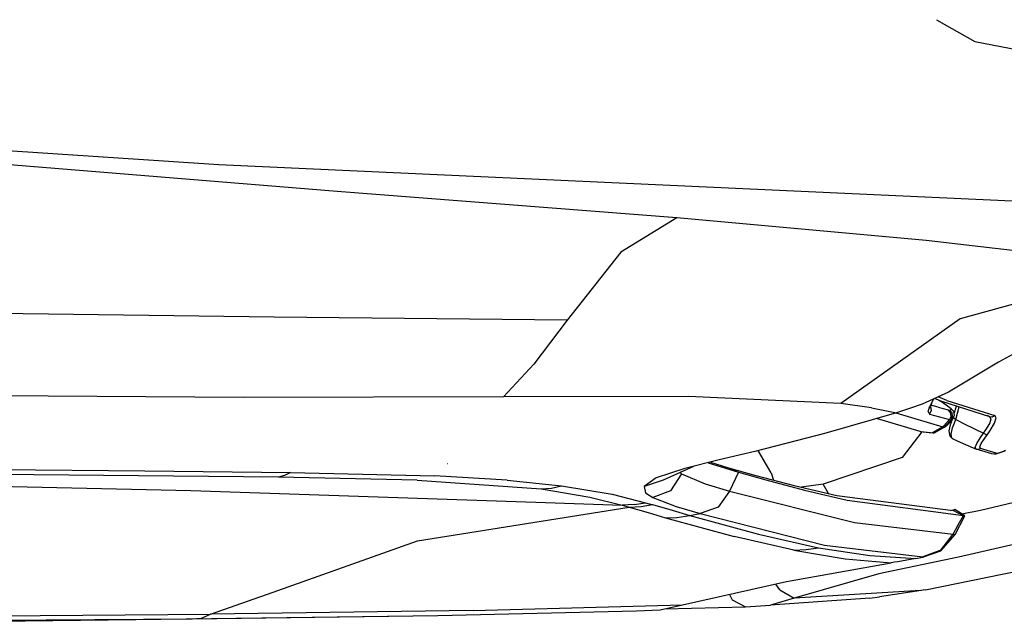
# Model space of a CAD drawing. Units: millimetres. Extents: x 772 to 7438, y -1445 to 1689.
# Drawn here: x 1939 to 2176, y -1067 to -922 of the extents above; entities that cross this region are included whole.
import ezdxf

# ---------------------------------------------------------------- set-up
doc = ezdxf.new("R2010")
doc.units = ezdxf.units.MM
doc.layers.add('TFR-TRI', color=7, linetype='CONTINUOUS', true_color=0xffffff)

msp = doc.modelspace()

# ---------------------------------------------------------------- linework, layer by layer
at = {"layer": 'TFR-TRI', "color": 18, "linetype": 'CONTINUOUS'}
for p, q in [((2159.859443, -921.957825), (2169.107734, -927.208313)), ((2159.859443, -921.957825), (2169.107734, -927.208313)), ((2169.107734, -927.208313), (2272.006904, -946.820435)), ((2169.107734, -927.208313), (2272.006904, -946.820435)), ((1906.46955, -951.549927), (1986.926826, -956.868164)), ((1906.46955, -951.549927), (1986.926826, -956.868164)), ((2015.446357, -963.305176), (1933.527168, -956.687256)), ((2015.446357, -963.305176), (1933.527168, -956.687256)), ((1986.926826, -956.868164), (2268.671455, -969.737061)), ((1986.926826, -956.868164), (2268.671455, -969.737061)), ((2097.301826, -969.690247), (2015.446357, -963.305176)), ((2097.301826, -969.690247), (2015.446357, -963.305176)), ((2097.301826, -969.690247), (2083.780341, -977.937317)), ((2097.301826, -969.690247), (2083.780341, -977.937317)), ((2157.413154, -975.168396), (2097.301826, -969.690247)), ((2157.413154, -975.168396), (2097.301826, -969.690247)), ((2211.480048, -981.325928), (2157.413154, -975.168396)), ((2211.480048, -981.325928), (2157.413154, -975.168396)), ((2083.780341, -977.937317), (2070.875312, -994.325256)), ((2083.780341, -977.937317), (2070.875312, -994.325256)), ((2211.480048, -981.325928), (2165.595771, -993.981445)), ((2211.480048, -981.325928), (2165.595771, -993.981445)), ((2000.280341, -993.64325), (1933.642646, -992.706055)), ((2000.280341, -993.64325), (1933.642646, -992.706055)), ((2070.875312, -994.325256), (2000.280341, -993.64325)), ((2070.875312, -994.325256), (2000.280341, -993.64325)), ((2165.595771, -993.981445), (2136.807929, -1014.384399)), ((2165.595771, -993.981445), (2136.807929, -1014.384399)), ((2070.875312, -994.325256), (2062.832343, -1004.959961)), ((2070.875312, -994.325256), (2062.832343, -1004.959961)), ((2180.999824, -1001.099487), (2174.840888, -1004.458557)), ((2062.832343, -1004.959961), (2055.573554, -1012.832397)), ((2062.832343, -1004.959961), (2055.573554, -1012.832397)), ((2174.840888, -1004.458557), (2168.832343, -1008.081177)), ((2168.832343, -1008.081177), (2162.799384, -1011.656311)), ((1992.978339, -1012.924316), (1933.916816, -1012.585876)), ((1992.978339, -1012.924316), (1933.916816, -1012.585876)), ((2055.573554, -1012.832397), (1992.978339, -1012.924316)), ((2055.573554, -1012.832397), (1992.978339, -1012.924316)), ((2100.142402, -1012.734192), (2055.573554, -1012.832397)), ((2100.142402, -1012.734192), (2055.573554, -1012.832397)), ((2136.807929, -1014.384399), (2100.142402, -1012.734192)), ((2136.807929, -1014.384399), (2100.142402, -1012.734192)), ((2162.799384, -1011.656311), (2156.430732, -1014.577515)), ((2161.20417, -1013.927979), (2159.415595, -1013.208374)), ((2162.377509, -1013.649475), (2160.286933, -1012.808777)), ((2162.377509, -1013.649475), (2160.286933, -1012.808777)), ((2144.244697, -1015.436523), (2136.807929, -1014.384399)), ((2144.244697, -1015.436523), (2136.807929, -1014.384399)), ((2144.244697, -1015.436523), (2150.264228, -1016.620544)), ((2144.244697, -1015.436523), (2150.264228, -1016.620544)), ((2156.430732, -1014.577515), (2153.362373, -1015.64502)), ((2157.891914, -1016.345032), (2158.303535, -1015.009766)), ((2157.891914, -1016.345032), (2158.303535, -1015.009766)), ((2158.648261, -1014.386902), (2158.290107, -1015.590393)), ((2159.19831, -1013.308044), (2158.303535, -1015.009766)), ((2159.19831, -1013.308044), (2158.303535, -1015.009766)), ((2158.403632, -1015.208679), (2158.435371, -1015.241638)), ((2158.435371, -1015.241638), (2158.408515, -1015.192505)), ((2158.433173, -1014.776001), (2158.427558, -1014.774414)), ((2158.433173, -1014.776001), (2158.427558, -1014.774414)), ((2158.435371, -1015.241638), (2158.576728, -1016.122192)), ((2158.435371, -1015.241638), (2158.576728, -1016.122192)), ((2160.271064, -1015.287598), (2158.52497, -1014.801575)), ((2160.271064, -1015.287598), (2158.52497, -1014.801575)), ((2158.648261, -1014.386902), (2159.212226, -1013.301575)), ((2160.271064, -1015.287598), (2162.66999, -1015.94342)), ((2160.271064, -1015.287598), (2162.66999, -1015.94342)), ((2161.336494, -1014.186279), (2160.335273, -1013.578369)), ((2172.727851, -1017.580261), (2161.20417, -1013.927979)), ((2163.44538, -1015.704407), (2161.336494, -1014.186279)), ((2161.68708, -1014.080994), (2161.512031, -1014.312622)), ((2161.68708, -1014.080994), (2161.512031, -1014.312622)), ((2162.377509, -1013.649475), (2173.950996, -1017.319458)), ((2162.377509, -1013.649475), (2173.950996, -1017.319458)), ((2164.152168, -1016.806641), (2164.700507, -1015.036072)), ((2164.546699, -1018.271484), (2165.33332, -1015.236633)), ((2164.546699, -1018.271484), (2165.33332, -1015.236633)), ((2150.264228, -1016.620544), (2133.220771, -1021.54657)), ((2150.116523, -1016.663208), (2161.429755, -1020.023499)), ((2150.116523, -1016.663208), (2161.429755, -1020.023499)), ((2153.362373, -1015.64502), (2150.264228, -1016.620544)), ((2157.891914, -1016.345032), (2158.200752, -1016.934753)), ((2157.891914, -1016.345032), (2158.200752, -1016.934753)), ((2158.576728, -1016.122192), (2158.200752, -1016.934753)), ((2158.576728, -1016.122192), (2158.200752, -1016.934753)), ((2158.200752, -1016.934753), (2160.64582, -1017.615906)), ((2158.200752, -1016.934753), (2160.64582, -1017.615906)), ((2160.64582, -1017.615906), (2163.045722, -1018.2724)), ((2160.64582, -1017.615906), (2163.045722, -1018.2724)), ((2162.66999, -1015.94342), (2163.003242, -1016.016479)), ((2163.280341, -1016.578613), (2162.66999, -1015.94342)), ((2163.280341, -1016.578613), (2162.66999, -1015.94342)), ((2162.66999, -1015.94342), (2163.003242, -1016.016479)), ((2163.003242, -1016.016479), (2163.293037, -1016.052856)), ((2163.003242, -1016.016479), (2163.293037, -1016.052856)), ((2163.624336, -1016.653442), (2163.003242, -1016.016479)), ((2163.624336, -1016.653442), (2163.003242, -1016.016479)), ((2163.422187, -1017.459778), (2163.045722, -1018.2724)), ((2163.422187, -1017.459778), (2163.045722, -1018.2724)), ((2163.422187, -1017.459778), (2163.280341, -1016.578613)), ((2163.422187, -1017.459778), (2163.280341, -1016.578613)), ((2163.293037, -1016.052856), (2163.44538, -1015.704407)), ((2163.293037, -1016.052856), (2163.44538, -1015.704407)), ((2163.400214, -1018.348083), (2163.774482, -1017.535461)), ((2163.400214, -1018.348083), (2163.774482, -1017.535461)), ((2163.44538, -1015.704407), (2164.066963, -1016.325256)), ((2163.774482, -1017.535461), (2163.624336, -1016.653442)), ((2163.774482, -1017.535461), (2163.624336, -1016.653442)), ((2163.693183, -1018.384338), (2164.067207, -1017.571716)), ((2163.976875, -1017.767944), (2164.102119, -1017.963196)), ((2163.976875, -1017.767944), (2164.102119, -1017.963196)), ((2164.221015, -1017.195129), (2164.066963, -1016.325256)), ((2164.067207, -1017.571716), (2164.221015, -1017.195129)), ((2172.727851, -1017.580261), (2172.204902, -1017.301086)), ((2173.382636, -1017.674438), (2172.727851, -1017.580261)), ((2173.382636, -1017.674438), (2172.727851, -1017.580261)), ((2173.041084, -1018.090515), (2172.727851, -1017.580261)), ((2173.041084, -1018.090515), (2172.727851, -1017.580261)), ((2173.950996, -1017.319458), (2173.382636, -1017.674438)), ((2173.950996, -1017.319458), (2173.382636, -1017.674438)), ((2173.894111, -1019.156006), (2174.264472, -1017.881042)), ((2173.894111, -1019.156006), (2174.264472, -1017.881042)), ((2174.264472, -1017.881042), (2173.950996, -1017.319458)), ((2174.264472, -1017.881042), (2173.950996, -1017.319458)), ((2155.950752, -1021.118896), (2145.440742, -1018.014648)), ((2161.429755, -1020.023499), (2158.84748, -1021.441956)), ((2161.429755, -1020.023499), (2158.84748, -1021.441956)), ((2161.780097, -1020.099304), (2159.169013, -1021.520508)), ((2161.780097, -1020.099304), (2159.169013, -1021.520508)), ((2162.189521, -1019.899597), (2159.552558, -1021.373901)), ((2161.666816, -1019.773865), (2161.429755, -1020.023499)), ((2161.666816, -1019.773865), (2161.429755, -1020.023499)), ((2161.429755, -1020.023499), (2161.780097, -1020.099304)), ((2161.429755, -1020.023499), (2161.780097, -1020.099304)), ((2161.666816, -1019.773865), (2163.045722, -1018.2724)), ((2161.666816, -1019.773865), (2163.045722, -1018.2724)), ((2162.084541, -1019.779114), (2161.780097, -1020.099304)), ((2162.084541, -1019.779114), (2161.780097, -1020.099304)), ((2162.189521, -1019.899597), (2161.780097, -1020.099304)), ((2162.189521, -1019.899597), (2161.780097, -1020.099304)), ((2162.084541, -1019.779114), (2163.400214, -1018.348083)), ((2162.084541, -1019.779114), (2163.400214, -1018.348083)), ((2163.693183, -1018.384338), (2162.189521, -1019.899597)), ((2163.155097, -1019.541992), (2162.856513, -1020.999695)), ((2163.045722, -1018.2724), (2163.400214, -1018.348083)), ((2163.045722, -1018.2724), (2163.400214, -1018.348083)), ((2163.548164, -1018.530579), (2163.155097, -1019.541992)), ((2163.400214, -1018.348083), (2163.693183, -1018.384338)), ((2163.400214, -1018.348083), (2163.693183, -1018.384338)), ((2163.435127, -1021.825928), (2163.766914, -1020.285217)), ((2163.435127, -1021.825928), (2163.766914, -1020.285217)), ((2163.766914, -1020.285217), (2164.546699, -1018.271484)), ((2163.766914, -1020.285217), (2164.546699, -1018.271484)), ((2164.102119, -1017.963196), (2164.546699, -1018.271484)), ((2164.102119, -1017.963196), (2164.546699, -1018.271484)), ((2164.546699, -1018.271484), (2166.71833, -1019.350159)), ((2164.546699, -1018.271484), (2166.71833, -1019.350159)), ((2166.71833, -1019.350159), (2171.200019, -1021.544128)), ((2166.71833, -1019.350159), (2171.200019, -1021.544128)), ((2171.804267, -1020.760071), (2172.730537, -1019.212463)), ((2171.804267, -1020.760071), (2172.730537, -1019.212463)), ((2172.730537, -1019.212463), (2173.041084, -1018.090515)), ((2172.730537, -1019.212463), (2173.041084, -1018.090515)), ((2172.856269, -1020.935547), (2173.894111, -1019.156006)), ((2172.856269, -1020.935547), (2173.894111, -1019.156006)), ((2133.220771, -1021.54657), (2116.093818, -1025.925659)), ((2156.309638, -1021.197388), (2151.638007, -1027.379639)), ((2156.309638, -1021.197388), (2151.638007, -1027.379639)), ((2156.22663, -1021.188049), (2155.950752, -1021.118896)), ((2155.950752, -1021.118896), (2158.84748, -1021.441956)), ((2155.950752, -1021.118896), (2158.84748, -1021.441956)), ((2159.169013, -1021.520508), (2156.22663, -1021.188049)), ((2159.169013, -1021.520508), (2159.552558, -1021.373901)), ((2162.856513, -1020.999695), (2163.029365, -1021.853577)), ((2163.029365, -1021.853577), (2163.176093, -1022.375977)), ((2163.176093, -1022.375977), (2163.586738, -1022.728333)), ((2163.586738, -1022.728333), (2163.435127, -1021.825928)), ((2163.586738, -1022.728333), (2163.435127, -1021.825928)), ((2169.594306, -1024.020447), (2170.482978, -1022.571106)), ((2169.594306, -1024.020447), (2170.482978, -1022.571106)), ((2170.482978, -1022.571106), (2171.200019, -1021.544128)), ((2170.482978, -1022.571106), (2171.200019, -1021.544128)), ((2171.200019, -1021.544128), (2171.804267, -1020.760071)), ((2171.200019, -1021.544128), (2171.804267, -1020.760071)), ((2171.752021, -1021.839478), (2171.200019, -1021.544128)), ((2171.752021, -1021.839478), (2171.200019, -1021.544128)), ((2171.509834, -1022.737488), (2172.1883, -1021.843079)), ((2171.509834, -1022.737488), (2172.1883, -1021.843079)), ((2171.752021, -1021.839478), (2172.1883, -1021.843079)), ((2171.752021, -1021.839478), (2172.1883, -1021.843079)), ((2172.1883, -1021.843079), (2172.856269, -1020.935547)), ((2172.1883, -1021.843079), (2172.856269, -1020.935547)), ((2163.827705, -1022.903931), (2163.586738, -1022.728333)), ((2163.827705, -1022.903931), (2165.618232, -1023.727539)), ((2165.618232, -1023.727539), (2169.417793, -1025.431641)), ((2169.217109, -1024.999756), (2169.594306, -1024.020447)), ((2169.217109, -1024.999756), (2169.594306, -1024.020447)), ((2169.417793, -1025.431641), (2169.217109, -1024.999756)), ((2169.417793, -1025.431641), (2169.217109, -1024.999756)), ((2170.298652, -1024.858337), (2170.66413, -1024.000977)), ((2170.298652, -1024.858337), (2170.66413, -1024.000977)), ((2170.477607, -1025.24353), (2170.298652, -1024.858337)), ((2170.477607, -1025.24353), (2170.298652, -1024.858337)), ((2170.66413, -1024.000977), (2171.509834, -1022.737488)), ((2170.66413, -1024.000977), (2171.509834, -1022.737488)), ((2116.093818, -1025.925659), (2107.516914, -1027.995361)), ((2116.997627, -1025.885803), (2116.707343, -1025.768799)), ((2116.997627, -1025.885803), (2116.707343, -1025.768799)), ((2120.074287, -1031.123657), (2116.997627, -1025.885803)), ((2120.074287, -1031.123657), (2116.997627, -1025.885803)), ((2151.638007, -1027.379639), (2132.600898, -1033.796326)), ((2151.638007, -1027.379639), (2132.600898, -1033.796326)), ((2169.972968, -1025.498901), (2169.417793, -1025.431641)), ((2169.972968, -1025.498901), (2169.417793, -1025.431641)), ((2173.224189, -1026.527771), (2169.417793, -1025.431641)), ((2170.477607, -1025.24353), (2169.972968, -1025.498901)), ((2170.477607, -1025.24353), (2169.972968, -1025.498901)), ((2174.285468, -1026.341797), (2170.477607, -1025.24353)), ((2174.285468, -1026.341797), (2170.477607, -1025.24353)), ((2173.780097, -1026.596436), (2173.224189, -1026.527771)), ((2174.285468, -1026.341797), (2173.780097, -1026.596436)), ((2174.285468, -1026.341797), (2173.780097, -1026.596436)), ((2174.205879, -1026.624329), (2173.780097, -1026.596436)), ((2176.11872, -1025.944946), (2174.205879, -1026.624329)), ((2174.285468, -1026.341797), (2174.686836, -1026.369202)), ((2174.285468, -1026.341797), (2174.686836, -1026.369202)), ((2174.686836, -1026.369202), (2176.51789, -1025.70813)), ((2174.686836, -1026.369202), (2176.51789, -1025.70813)), ((2176.51789, -1025.70813), (2176.11872, -1025.944946)), ((2042.051338, -1028.914368), (2041.996406, -1028.909058)), ((2101.307197, -1029.560486), (2094.038886, -1032.895203)), ((2107.516914, -1027.995361), (2099.240791, -1030.081299)), ((2104.889228, -1028.657593), (2112.182685, -1030.96405)), ((2104.889228, -1028.657593), (2112.182685, -1030.96405)), ((2105.452461, -1028.515686), (2109.765449, -1029.881042)), ((1967.601386, -1031.799316), (1933.862617, -1031.509338)), ((1967.601386, -1031.799316), (1933.862617, -1031.509338)), ((1933.91706, -1030.310181), (1969.061591, -1030.627869)), ((1933.91706, -1030.310181), (1969.061591, -1030.627869)), ((2001.309638, -1032.153015), (1967.601386, -1031.799316)), ((2001.309638, -1032.153015), (1967.601386, -1031.799316)), ((1969.061591, -1030.627869), (2004.169013, -1030.997681)), ((1969.061591, -1030.627869), (2004.169013, -1030.997681)), ((2002.759589, -1031.748657), (2001.309638, -1032.153015)), ((2002.759589, -1031.748657), (2001.309638, -1032.153015)), ((2034.71955, -1032.904541), (2001.309638, -1032.153015)), ((2034.71955, -1032.904541), (2001.309638, -1032.153015)), ((2004.169013, -1030.997681), (2002.759589, -1031.748657)), ((2004.169013, -1030.997681), (2002.759589, -1031.748657)), ((2004.169013, -1030.997681), (2038.900214, -1031.8349)), ((2004.169013, -1030.997681), (2038.900214, -1031.8349)), ((2056.430976, -1032.852234), (2038.900214, -1031.8349)), ((2056.430976, -1032.852234), (2038.900214, -1031.8349)), ((2099.240791, -1030.081299), (2092.355537, -1032.305481)), ((2099.240791, -1030.081299), (2092.355537, -1032.305481)), ((2098.449775, -1031.326172), (2095.744941, -1035.425049)), ((2098.449775, -1031.326172), (2095.744941, -1035.425049)), ((2098.107002, -1031.028748), (2098.449775, -1031.326172)), ((2098.107002, -1031.028748), (2098.449775, -1031.326172)), ((2098.449775, -1031.326172), (2104.149482, -1033.726562)), ((2098.449775, -1031.326172), (2104.149482, -1033.726562)), ((2109.765449, -1029.881042), (2112.182685, -1030.96405)), ((2109.765449, -1029.881042), (2112.182685, -1030.96405)), ((2109.765449, -1029.881042), (2116.305732, -1031.71875)), ((2112.182685, -1030.96405), (2110.017402, -1035.496216)), ((2112.182685, -1030.96405), (2110.017402, -1035.496216)), ((2112.182685, -1030.96405), (2118.733711, -1032.812134)), ((2112.182685, -1030.96405), (2118.733711, -1032.812134)), ((2116.305732, -1031.71875), (2125.614082, -1034.183777)), ((2120.074287, -1031.123657), (2120.61457, -1032.859802)), ((2120.074287, -1031.123657), (2120.61457, -1032.859802)), ((1873.998359, -1033.082703), (1980.168281, -1035.337952)), ((1873.998359, -1033.082703), (1980.168281, -1035.337952)), ((2034.71955, -1032.904541), (2064.606513, -1034.980347)), ((2034.71955, -1032.904541), (2064.606513, -1034.980347)), ((2056.430976, -1032.852234), (2069.53498, -1034.197693)), ((2056.430976, -1032.852234), (2069.53498, -1034.197693)), ((2067.129463, -1034.755798), (2069.53498, -1034.197693)), ((2067.129463, -1034.755798), (2069.53498, -1034.197693)), ((2069.53498, -1034.197693), (2081.686103, -1036.266479)), ((2069.53498, -1034.197693), (2081.686103, -1036.266479)), ((2092.355537, -1032.305481), (2089.395332, -1034.36853)), ((2092.355537, -1032.305481), (2089.395332, -1034.36853)), ((2094.038886, -1032.895203), (2089.395332, -1034.36853)), ((2094.038886, -1032.895203), (2089.395332, -1034.36853)), ((2089.395332, -1034.36853), (2089.782295, -1035.903809)), ((2089.395332, -1034.36853), (2089.782295, -1035.903809)), ((2104.149482, -1033.726562), (2110.017402, -1035.496216)), ((2104.149482, -1033.726562), (2110.017402, -1035.496216)), ((2118.733711, -1032.812134), (2128.054023, -1035.288696)), ((2118.733711, -1032.812134), (2128.054023, -1035.288696)), ((2125.614082, -1034.183777), (2135.902168, -1036.601074)), ((2132.600898, -1033.796326), (2127.31916, -1034.584351)), ((2132.600898, -1033.796326), (2127.31916, -1034.584351)), ((2133.848213, -1036.118408), (2132.600898, -1033.796326)), ((2133.848213, -1036.118408), (2132.600898, -1033.796326)), ((2201.18708, -1032.826111), (2170.490058, -1040.154968)), ((2201.18708, -1032.826111), (2170.490058, -1040.154968)), ((1980.168281, -1035.337952), (2063.321357, -1038.163025)), ((1980.168281, -1035.337952), (2063.321357, -1038.163025)), ((2064.606513, -1034.980347), (2067.129463, -1034.755798)), ((2064.606513, -1034.980347), (2067.129463, -1034.755798)), ((2064.606513, -1034.980347), (2076.370673, -1036.92926)), ((2064.606513, -1034.980347), (2076.370673, -1036.92926)), ((2076.370673, -1036.92926), (2084.161689, -1038.871094)), ((2076.370673, -1036.92926), (2084.161689, -1038.871094)), ((2081.686103, -1036.266479), (2089.78791, -1038.29303)), ((2081.686103, -1036.266479), (2089.78791, -1038.29303)), ((2089.782295, -1035.903809), (2091.519599, -1037.076599)), ((2089.782295, -1035.903809), (2091.519599, -1037.076599)), ((2095.744941, -1035.425049), (2091.519599, -1037.076599)), ((2095.744941, -1035.425049), (2091.519599, -1037.076599)), ((2110.017402, -1035.496216), (2107.307197, -1039.342407)), ((2110.017402, -1035.496216), (2107.307197, -1039.342407)), ((2110.017402, -1035.496216), (2140.099677, -1043.062683)), ((2110.017402, -1035.496216), (2140.099677, -1043.062683)), ((2128.054023, -1035.288696), (2138.351386, -1037.716553)), ((2128.054023, -1035.288696), (2138.351386, -1037.716553)), ((2135.902168, -1036.601074), (2163.881904, -1040.210876)), ((2063.357002, -1038.164246), (2084.161689, -1038.871094)), ((2063.357002, -1038.164246), (2084.161689, -1038.871094)), ((2087.057685, -1038.760803), (2084.161689, -1038.871094)), ((2087.057685, -1038.760803), (2084.161689, -1038.871094)), ((2084.161689, -1038.871094), (2084.988593, -1039.105652)), ((2084.161689, -1038.871094), (2084.988593, -1039.105652)), ((2084.988593, -1039.105652), (2085.794502, -1039.337891)), ((2084.988593, -1039.105652), (2085.794502, -1039.337891)), ((2085.794502, -1039.337891), (2088.678291, -1039.232605)), ((2085.794502, -1039.337891), (2088.678291, -1039.232605)), ((2087.057685, -1038.760803), (2089.78791, -1038.29303)), ((2087.057685, -1038.760803), (2089.78791, -1038.29303)), ((2088.678291, -1039.232605), (2091.44831, -1038.762451)), ((2088.678291, -1039.232605), (2091.44831, -1038.762451)), ((2089.78791, -1038.29303), (2090.628242, -1038.529541)), ((2089.78791, -1038.29303), (2090.628242, -1038.529541)), ((2090.628242, -1038.529541), (2091.44831, -1038.762451)), ((2090.628242, -1038.529541), (2091.44831, -1038.762451)), ((2091.44831, -1038.762451), (2096.152656, -1040.114563)), ((2091.44831, -1038.762451), (2096.152656, -1040.114563)), ((2091.519599, -1037.076599), (2097.140205, -1039.206299)), ((2091.519599, -1037.076599), (2097.140205, -1039.206299)), ((2097.140205, -1039.206299), (2102.902412, -1040.936768)), ((2097.140205, -1039.206299), (2102.902412, -1040.936768)), ((2138.351386, -1037.716553), (2166.351875, -1041.351929)), ((2138.351386, -1037.716553), (2166.351875, -1041.351929)), ((2034.776191, -1047.510437), (2085.794502, -1039.337891)), ((2034.776191, -1047.510437), (2085.794502, -1039.337891)), ((2085.794502, -1039.337891), (2090.371406, -1040.694763)), ((2085.794502, -1039.337891), (2090.371406, -1040.694763)), ((2090.371406, -1040.694763), (2094.561591, -1041.948181)), ((2090.371406, -1040.694763), (2094.561591, -1041.948181)), ((2096.152656, -1040.114563), (2100.426093, -1041.372559)), ((2096.152656, -1040.114563), (2100.426093, -1041.372559)), ((2097.320625, -1041.85498), (2100.426093, -1041.372559)), ((2097.320625, -1041.85498), (2100.426093, -1041.372559)), ((2100.426093, -1041.372559), (2101.657295, -1041.157349)), ((2100.426093, -1041.372559), (2101.657295, -1041.157349)), ((2100.426093, -1041.372559), (2117.000312, -1045.902039)), ((2100.426093, -1041.372559), (2117.000312, -1045.902039)), ((2101.657295, -1041.157349), (2102.902412, -1040.936768)), ((2101.657295, -1041.157349), (2102.902412, -1040.936768)), ((2107.307197, -1039.342407), (2102.902412, -1040.936768)), ((2107.307197, -1039.342407), (2102.902412, -1040.936768)), ((2102.902412, -1040.936768), (2132.869697, -1048.49231)), ((2102.902412, -1040.936768), (2132.869697, -1048.49231)), ((2163.357978, -1040.14325), (2163.552802, -1040.102722)), ((2163.552802, -1040.102722), (2164.296943, -1039.972534)), ((2164.296943, -1039.972534), (2163.881904, -1040.210876)), ((2165.116767, -1040.781372), (2163.881904, -1040.210876)), ((2165.116767, -1040.781372), (2163.881904, -1040.210876)), ((2166.684394, -1041.468323), (2164.296943, -1039.972534)), ((2164.363105, -1045.989136), (2166.684394, -1041.468323)), ((2166.351875, -1041.351929), (2165.116767, -1040.781372)), ((2166.351875, -1041.351929), (2165.116767, -1040.781372)), ((2165.119697, -1043.623352), (2166.351875, -1041.351929)), ((2165.119697, -1043.623352), (2166.351875, -1041.351929)), ((2165.832588, -1041.085999), (2165.793037, -1041.093872)), ((2165.832588, -1041.085999), (2165.793037, -1041.093872)), ((2170.490058, -1040.154968), (2166.015937, -1041.049377)), ((2170.490058, -1040.154968), (2166.015937, -1041.049377)), ((2166.351875, -1041.351929), (2166.684394, -1041.468323)), ((2166.351875, -1041.351929), (2166.684394, -1041.468323)), ((2094.561591, -1041.948181), (2097.320625, -1041.85498)), ((2094.561591, -1041.948181), (2097.320625, -1041.85498)), ((2094.561591, -1041.948181), (2111.089668, -1046.466125)), ((2094.561591, -1041.948181), (2111.089668, -1046.466125)), ((2140.099677, -1043.062683), (2163.887275, -1045.894775)), ((2140.099677, -1043.062683), (2163.887275, -1045.894775)), ((2163.887275, -1045.894775), (2165.119697, -1043.623352)), ((2163.887275, -1045.894775), (2165.119697, -1043.623352)), ((2204.836982, -1042.290894), (2165.192451, -1051.39032)), ((2204.836982, -1042.290894), (2165.192451, -1051.39032)), ((2117.000312, -1045.902039), (2131.432685, -1049.134399)), ((2117.000312, -1045.902039), (2131.432685, -1049.134399)), ((2160.950263, -1049.717285), (2163.887275, -1045.894775)), ((2160.950263, -1049.717285), (2163.887275, -1045.894775)), ((2160.959541, -1049.904236), (2164.363105, -1045.989136)), ((2163.887275, -1045.894775), (2164.363105, -1045.989136)), ((2163.887275, -1045.894775), (2164.363105, -1045.989136)), ((2000.004218, -1059.808533), (2034.776191, -1047.510437)), ((2000.004218, -1059.808533), (2034.776191, -1047.510437)), ((2125.50666, -1049.752747), (2111.089668, -1046.466125)), ((2125.50666, -1049.752747), (2111.089668, -1046.466125)), ((2132.869697, -1048.49231), (2156.564277, -1051.315002)), ((2132.869697, -1048.49231), (2156.564277, -1051.315002)), ((2125.50666, -1049.752747), (2128.509834, -1049.591064)), ((2125.50666, -1049.752747), (2128.509834, -1049.591064)), ((2125.50666, -1049.752747), (2137.879463, -1051.793579)), ((2125.50666, -1049.752747), (2137.879463, -1051.793579)), ((2128.509834, -1049.591064), (2131.432685, -1049.134399)), ((2128.509834, -1049.591064), (2131.432685, -1049.134399)), ((2131.432685, -1049.134399), (2143.82624, -1051.038513)), ((2131.432685, -1049.134399), (2143.82624, -1051.038513)), ((2143.82624, -1051.038513), (2154.908759, -1051.763184)), ((2143.82624, -1051.038513), (2154.908759, -1051.763184)), ((2156.511054, -1051.447876), (2160.959541, -1049.904236)), ((2160.950263, -1049.717285), (2156.564277, -1051.315002)), ((2160.950263, -1049.717285), (2156.564277, -1051.315002)), ((2123.74665, -1057.314026), (2148.99372, -1052.748108)), ((2137.879463, -1051.793579), (2148.99372, -1052.748108)), ((2137.879463, -1051.793579), (2148.99372, -1052.748108)), ((2165.192451, -1051.39032), (2145.983711, -1055.462769)), ((2165.192451, -1051.39032), (2145.983711, -1055.462769)), ((2149.76081, -1052.627686), (2148.99372, -1052.748108)), ((2150.527412, -1052.507141), (2149.76081, -1052.627686)), ((2152.734443, -1052.149902), (2150.527412, -1052.507141)), ((2154.908759, -1051.763184), (2152.734443, -1052.149902)), ((2154.908759, -1051.763184), (2156.511054, -1051.447876)), ((2156.818916, -1051.328796), (2156.511054, -1051.447876)), ((2156.818916, -1051.328796), (2156.511054, -1051.447876)), ((2156.564277, -1051.315002), (2156.818916, -1051.328796)), ((2156.564277, -1051.315002), (2156.818916, -1051.328796)), ((2145.983711, -1055.462769), (2125.548164, -1061.278381)), ((2145.983711, -1055.462769), (2125.548164, -1061.278381)), ((2157.246162, -1059.278625), (2179.64875, -1054.730652)), ((2098.71125, -1062.928101), (2123.74665, -1057.314026)), ((2122.147529, -1059.304626), (2121.188056, -1057.887817)), ((2122.147529, -1059.304626), (2121.188056, -1057.887817)), ((1984.907539, -1065.147888), (1999.998115, -1059.810669)), ((1984.907539, -1065.147888), (1999.998115, -1059.810669)), ((2110.027168, -1060.390564), (2110.652412, -1061.7229)), ((2110.027168, -1060.390564), (2110.652412, -1061.7229)), ((2122.147529, -1059.304626), (2125.548164, -1061.278381)), ((2122.147529, -1059.304626), (2125.548164, -1061.278381)), ((2156.091132, -1059.40918), (2125.548164, -1061.278381)), ((2156.091132, -1059.40918), (2125.548164, -1061.278381)), ((2157.246162, -1059.278625), (2146.184394, -1060.980652)), ((2157.246162, -1059.278625), (2156.091132, -1059.40918)), ((2157.246162, -1059.278625), (2156.091132, -1059.40918)), ((2048.209296, -1064.222961), (2098.71125, -1062.928101)), ((2048.209296, -1064.222961), (2098.71125, -1062.928101)), ((2093.310371, -1064.065369), (2098.71125, -1062.928101)), ((2110.652412, -1061.7229), (2113.886787, -1063.414795)), ((2110.652412, -1061.7229), (2113.886787, -1063.414795)), ((2113.886787, -1063.414795), (2119.841132, -1062.996277)), ((2143.796943, -1061.265076), (2119.841132, -1062.996277)), ((2125.548164, -1061.278381), (2119.841132, -1062.996277)), ((2125.548164, -1061.278381), (2119.841132, -1062.996277)), ((2143.796943, -1061.265076), (2146.184394, -1060.980652)), ((1917.430244, -1065.645142), (1984.907539, -1065.147888)), ((1917.430244, -1065.645142), (1984.907539, -1065.147888)), ((1982.7154, -1066.096313), (1984.907539, -1065.147888)), ((1982.7154, -1066.096313), (1984.907539, -1065.147888)), ((2048.209296, -1064.222961), (1984.907539, -1065.147888)), ((2048.209296, -1064.222961), (1984.907539, -1065.147888)), ((2039.733222, -1065.439575), (2087.618476, -1064.333008)), ((2087.618476, -1064.333008), (2093.310371, -1064.065369)), ((2094.367988, -1063.84259), (2113.886787, -1063.414795)), ((1914.435371, -1066.77771), (1980.491523, -1066.263611)), ((1914.435371, -1066.77771), (1980.491523, -1066.263611)), ((1927.360908, -1066.861633), (1966.92414, -1066.463501)), ((1966.92414, -1066.463501), (2039.733222, -1065.439575)), ((1980.491523, -1066.263611), (2039.733222, -1065.439575)), ((1980.491523, -1066.263611), (2039.733222, -1065.439575)), ((1980.491523, -1066.263611), (1982.7154, -1066.096313)), ((1980.491523, -1066.263611), (1982.7154, -1066.096313))]:
    msp.add_line(p, q, dxfattribs=at)

doc.saveas('drawing.dxf')
